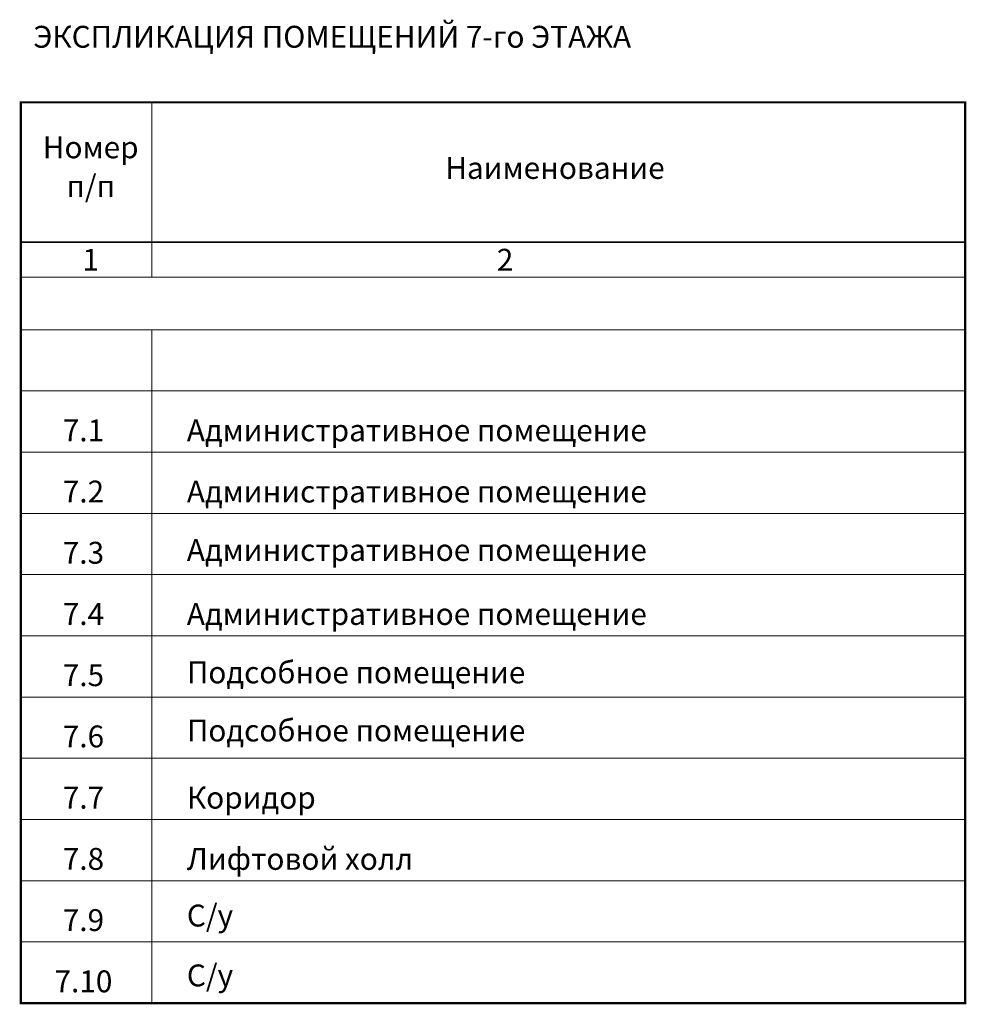
# Model space of a CAD drawing. Units: millimetres. Extents: x 1031411 to 1159884, y 86204 to 1008628.
# Drawn here: x 1031411 to 1042242, y 282074 to 293331 of the extents above; entities that cross this region are included whole.
import ezdxf
from ezdxf.enums import TextEntityAlignment as Align

# ---------------------------------------------------------------- set-up
doc = ezdxf.new("R2010")
doc.units = ezdxf.units.MM
doc.layers.add('Explication', color=74, linetype='Continuous', lineweight=18)
doc.layers.add('Text-explication', color=41, linetype='Continuous', lineweight=0)
doc.styles.add('STAMP', font='arial.ttf', dxfattribs={"height": 4})

msp = doc.modelspace()

# ---------------------------------------------------------------- linework, layer by layer
at = {"layer": 'Explication'}
for p, q in [((1032923.8, 292386.3), (1032923.8, 290786.3)), ((1032923.8, 290786.3), (1032923.8, 290386.3)), ((1031423.8, 290386.3), (1042229.2, 290386.3)), ((1031423.8, 289786.3), (1042229.2, 289786.3)), ((1032923.8, 289786.3), (1032923.8, 282086.3)), ((1031423.8, 289086.3), (1042229.2, 289086.3)), ((1031423.8, 289086.3), (1042229.2, 289086.3)), ((1031423.8, 289086.3), (1042229.2, 289086.3)), ((1031423.8, 288386.3), (1042229.2, 288386.3)), ((1031423.8, 288386.3), (1042229.2, 288386.3)), ((1031423.8, 287686.3), (1042229.2, 287686.3)), ((1031423.8, 286986.3), (1042229.2, 286986.3)), ((1031423.8, 286286.3), (1042229.2, 286286.3)), ((1031423.8, 286286.3), (1042229.2, 286286.3)), ((1031423.8, 285586.3), (1042229.2, 285586.3)), ((1031423.8, 284886.3), (1042229.2, 284886.3)), ((1031423.8, 284886.3), (1042229.2, 284886.3)), ((1031423.8, 284186.3), (1042229.2, 284186.3)), ((1031423.8, 284186.3), (1042229.2, 284186.3)), ((1031423.8, 283486.3), (1042229.2, 283486.3)), ((1031423.8, 283486.3), (1042229.2, 283486.3)), ((1031423.8, 283486.3), (1042229.2, 283486.3)), ((1031423.8, 283486.3), (1042229.2, 283486.3)), ((1031423.8, 283486.3), (1042229.2, 283486.3)), ((1031423.8, 283486.3), (1042229.2, 283486.3)), ((1031423.8, 282786.3), (1042229.2, 282786.3)), ((1031423.8, 282086.3), (1042229.2, 282086.3)), ((1031423.8, 282086.3), (1042229.2, 282086.3)), ((1031423.8, 282086.3), (1042229.2, 282086.3)), ((1031423.8, 282086.3), (1042229.2, 282086.3)), ((1031423.8, 282086.3), (1042229.2, 282086.3))]:
    msp.add_line(p, q, dxfattribs=at)
for points, const_width in [([(1042229.2, 292386.3), (1031423.8, 292386.3), (1031423.8, 282086.3), (1042229.2, 282086.3)], 25), ([(1031423.8, 290786.3), (1042229.2, 290786.3), (1042229.2, 292386.3), (1031423.8, 292386.3)], 20)]:
    msp.add_lwpolyline(points, close=True, dxfattribs=dict(at, const_width=const_width))

# ---------------------------------------------------------------- texts
at = {"layer": 'Text-explication', "style": 'STAMP'}
for s, p in [('%%UЭКСПЛИКАЦИЯ ПОМЕЩЕНИЙ 7-го ЭТАЖА', (1034986.8, 293136)), ('Номер', (1032223.8, 291872.1)), ('Наименование ', (1037573.8, 291636.3)), ('п/п', (1032223.8, 291428.6)), ('1', (1032223.8, 290586.3)), ('2', (1036964.7, 290586.3)), ('7.1', (1032140.6, 288636.3)), ('7.2', (1032140.6, 287936.3)), ('7.3', (1032140.6, 287236.3)), ('7.4', (1032140.6, 286536.3)), ('7.5', (1032140.6, 285836.3)), ('7.6', (1032140.6, 285136.3)), ('7.7', (1032140.6, 284436.3)), ('7.8', (1032140.6, 283736.3)), ('7.9', (1032140.6, 283036.3)), ('7.10', (1032140.6, 282336.3))]:
    msp.add_text(s, height=250, dxfattribs=at).set_placement(p, align=Align.MIDDLE_CENTER)
for s, p in [('Административное помещение', (1033323.8, 288636.3)), ('Административное помещение', (1033323.8, 287936.3)), ('Административное помещение', (1033323.8, 287268.4)), ('Административное помещение', (1033323.8, 286536.3)), ('Подсобное помещение', (1033323.8, 285868.4)), ('Подсобное помещение', (1033323.8, 285204.1)), ('Коридор', (1033323.8, 284436.3)), ('Лифтовой холл', (1033323.8, 283736.3)), ('C/у', (1033323.8, 283088.3)), ('С/у', (1033323.8, 282404.1))]:
    msp.add_text(s, height=250, dxfattribs=at).set_placement(p, align=Align.MIDDLE_LEFT)

doc.saveas('drawing.dxf')
